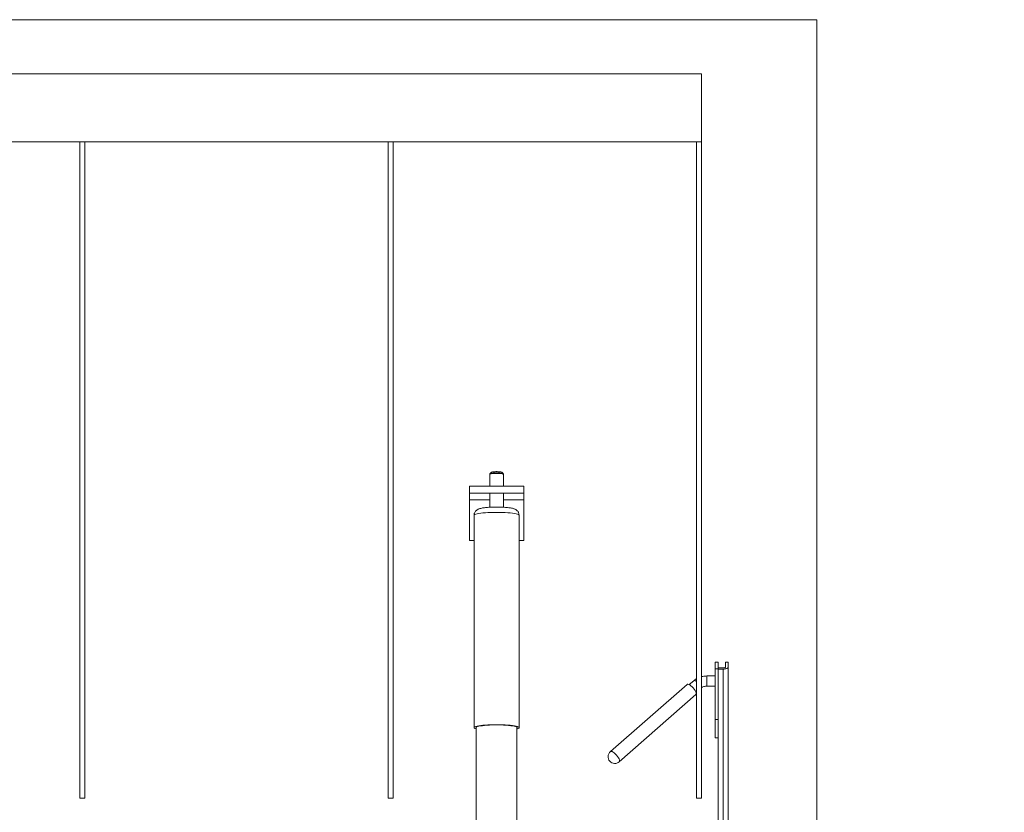
# Paper-space layout 'PDF' of a CAD drawing. Units: inches. Extents: x 0.1 to 10.8, y 0.2 to 8.4.
# Drawn here: x 3 to 4.4, y 2.2 to 3.4 of the extents above; entities that cross this region are included whole.
import ezdxf

# ---------------------------------------------------------------- set-up
doc = ezdxf.new("R2010")
doc.units = ezdxf.units.IN
doc.header["$MEASUREMENT"] = 0
doc.layers.add('FORMAT', color=7, linetype='Continuous')
doc.styles.add('SLDTEXTSTYLE0', font='ARIAL.TTF', dxfattribs={"width": 0.948})
doc.dimstyles.new('SLDDIMSTYLE8', dxfattribs={"dimtxt": 0.080892, "dimasz": 0.080892, "dimexe": 0, "dimexo": 0.0625, "dimgap": 0.020223, "dimtad": 0, "dimtih": 1, "dimtoh": 1, "dimdec": 0, "dimlfac": 26, "dimrnd": 1e-09, "dimzin": 12, "dimdsep": 46, "dimlunit": 5, "dimtxsty": 'SLDTEXTSTYLE0', "dimsah": 1, "dimcen": 0.09, "dimadec": 0, "dimazin": 3, "dimtfac": 1, "dimtdec": 0, "dimtmove": 0, "dimatfit": 0, "dimfxl": 0, "dimfrac": 2, "dimtolj": 1, "dimtzin": 12, "dimarcsym": 0})

# ---------------------------------------------------------------- blocks, each defined once
blk = doc.blocks.new('*D55')
at = {"layer": 'FORMAT', "color": 8}
for p, q in [((5, 2.1098), (5, 2.2654)), ((4.6782, 2.1098), (5.1, 2.1098)), ((4.4475, 1.9944), (5.1, 1.9944)), ((5, 1.9944), (5, 1.8389))]:
    blk.add_line(p, q, dxfattribs=at)
for points in [[(5, 2.1098), (5.0124, 2.1907), (4.9876, 2.1907)], [(5, 1.9944), (4.9876, 1.9135), (5.0124, 1.9135)]]:
    blk.add_solid(points, dxfattribs=at)
at = {"layer": 'FORMAT', "color": 8, "insert": (4.9123, 2.0974, 0.6348), "char_height": 0.08333, "attachment_point": 1, "style": 'SLDTEXTSTYLE0'}
blk.add_mtext('3"', dxfattribs=at)

psp = doc.layouts.new('PDF')

# ---------------------------------------------------------------- linework, layer by layer
at = {"color": 7, "linetype": 'Continuous', "lineweight": 15}
for p, q in [((1.625122, 3.361028), (4.1467374, 3.361028)), ((4.1467374, 3.361028), (4.1467374, 2.1031818)), ((3.9832759, 3.2841049), (2.0962759, 3.2841049)), ((3.9832759, 3.187951), (3.9832759, 3.2841049)), ((2.0962759, 3.187951), (3.9832759, 3.187951)), ((3.101072, 2.257028), (3.101072, 3.187951)), ((3.1082836, 2.257028), (3.1082836, 3.187951)), ((3.5385682, 2.257028), (3.5385682, 3.187951)), ((3.5457797, 2.257028), (3.5457797, 3.187951)), ((3.9760644, 2.257028), (3.9760644, 3.187951)), ((3.9832759, 2.257028), (3.9832759, 3.187951)), ((3.6828047, 2.716354), (3.6828047, 2.6993357)), ((3.6851776, 2.7192636), (3.6832394, 2.7173595)), ((3.6832394, 2.7173595), (3.6832944, 2.7174066)), ((3.7016009, 2.7173595), (3.6996626, 2.7192636)), ((3.7015411, 2.7174101), (3.7016009, 2.7173595)), ((3.7020355, 2.6993357), (3.7020355, 2.716354)), ((3.7308817, 2.6993357), (3.6539586, 2.6993357)), ((3.6539586, 2.6897203), (3.6539586, 2.6993357)), ((3.7308817, 2.6897203), (3.7308817, 2.6993357)), ((3.7308817, 2.6897203), (3.6539586, 2.6897203)), ((3.6539586, 2.6801049), (3.6539586, 2.6897203)), ((3.6828047, 2.6897203), (3.6828047, 2.6696028)), ((3.7020355, 2.669594), (3.7020355, 2.6897203)), ((3.7308817, 2.6897203), (3.7308817, 2.6801049)), ((3.6539586, 2.6801049), (3.6539586, 2.6224126)), ((3.6828047, 2.6801049), (3.6539586, 2.6801049)), ((3.7308817, 2.6801049), (3.7020355, 2.6801049)), ((3.7308817, 2.6801049), (3.7308817, 2.6224126)), ((3.660497, 2.6581357), (3.660497, 2.3569519)), ((3.7243432, 2.3569519), (3.7243432, 2.6581357)), ((3.660497, 2.6224126), (3.6539586, 2.6224126)), ((3.7308817, 2.6224126), (3.7243432, 2.6224126)), ((4.0066028, 2.4500391), (4.0023951, 2.4500391)), ((4.0023951, 2.4500391), (4.0023951, 2.4405947)), ((4.0066028, 2.4500391), (4.0066028, 2.4405947)), ((4.0169874, 2.4500391), (4.0210259, 2.4500391)), ((4.0169874, 2.4500391), (4.0169874, 2.4428093)), ((4.0210259, 2.4500391), (4.0210259, 2.4428093)), ((4.0066028, 2.4405947), (4.0023951, 2.4405947)), ((4.0023951, 2.4405947), (4.0023951, 2.3687874)), ((4.0066028, 2.4416221), (4.0139874, 2.4416221)), ((4.0066028, 2.4416221), (4.0066028, 2.4400239)), ((4.0066028, 2.4400239), (4.0066028, 2.0407086)), ((4.0139874, 2.4400239), (4.0066028, 2.4400239)), ((4.0139874, 2.4400239), (4.0139874, 2.0407086)), ((4.0210259, 2.4428093), (4.0210259, 2.0373232)), ((3.9626273, 2.4183552), (3.8538416, 2.3229799)), ((3.9721777, 2.4235314), (3.9658385, 2.4179737)), ((4.0023951, 2.4302585), (3.99053, 2.4302585)), ((3.99053, 2.4302585), (3.99053, 2.4158355)), ((3.8665193, 2.3085196), (3.975305, 2.4038949)), ((3.9753468, 2.4071285), (3.9760644, 2.4077576)), ((3.99053, 2.4158354), (4.0023951, 2.4158354)), ((4.0066028, 2.3687874), (4.0023951, 2.3687874)), ((4.0023951, 2.3687874), (4.0023951, 2.3424255)), ((3.663574, 2.3577177), (3.663574, 2.1034237)), ((3.7212663, 2.1034237), (3.7212663, 2.3577177)), ((4.0066028, 2.3424255), (4.0023951, 2.3424255)), ((3.101072, 2.257028), (3.1082836, 2.257028)), ((3.5385682, 2.257028), (3.5457797, 2.257028)), ((3.9760644, 2.257028), (3.9832759, 2.257028))]:
    psp.add_line(p, q, dxfattribs=at)
at = {"color": 7, "linetype": 'Continuous', "lineweight": 15, "flags": 128}
for points in [[(3.6924201, 2.7176241), (3.690119, 2.7175872), (3.6879516, 2.7174786), (3.6860439, 2.7173047), (3.6845068, 2.7170755), (3.6834296, 2.7168044), (3.6828748, 2.7165071), (3.6828047, 2.716354)], [(3.6832944, 2.7174066), (3.6837587, 2.7176303), (3.6847965, 2.7178915), (3.6862774, 2.7181123), (3.6881152, 2.7182799), (3.6902033, 2.7183845), (3.6924201, 2.71842), (3.694637, 2.7183845), (3.696725, 2.7182799), (3.6985629, 2.7181123), (3.7000437, 2.7178915), (3.7010815, 2.7176303), (3.7015411, 2.7174101)], [(3.6851776, 2.7192636), (3.6855344, 2.7194582), (3.68645, 2.7196916), (3.6878083, 2.7198837), (3.6895087, 2.7200203), (3.6914251, 2.7200912), (3.6934152, 2.7200912), (3.6953315, 2.7200203), (3.6970319, 2.7198837), (3.6983903, 2.7196916), (3.6993059, 2.7194582), (3.6996626, 2.7192636)], [(3.7020355, 2.716354), (3.7019654, 2.7165071), (3.7014107, 2.7168044), (3.7003334, 2.7170755), (3.6987963, 2.7173047), (3.6968886, 2.7174786), (3.6947212, 2.7175872), (3.6924201, 2.7176241)], [(3.660497, 2.6581357), (3.6607702, 2.6586861), (3.6615848, 2.6592271), (3.662927, 2.6597494), (3.6647739, 2.6602441), (3.6670938, 2.6607027), (3.6698471, 2.6611174), (3.6729866, 2.661481), (3.6764586, 2.6617875), (3.6802037, 2.6620314), (3.6841578, 2.6622087), (3.6882533, 2.6623163), (3.6924201, 2.6623524), (3.6965869, 2.6623163), (3.7006824, 2.6622087), (3.7046366, 2.6620314), (3.7083817, 2.6617875), (3.7118537, 2.661481), (3.7149931, 2.6611174), (3.7177464, 2.6607027), (3.7200663, 2.6602441), (3.7219132, 2.6597494), (3.7232554, 2.6592271), (3.7240701, 2.6586861), (3.7243432, 2.6581357)], [(3.975305, 2.4038949), (3.9755677, 2.4042305), (3.9757653, 2.4051641), (3.9755677, 2.4064441), (3.9749865, 2.4079962), (3.9740553, 2.4097301), (3.9728285, 2.4115451), (3.9713771, 2.4133356), (3.9697857, 2.4149977), (3.9681466, 2.4164348), (3.9665552, 2.4175632), (3.9651038, 2.4183175), (3.9638769, 2.4186538), (3.9629458, 2.4185525), (3.9626273, 2.4183552)], [(3.9721777, 2.4235314), (3.9725748, 2.4237309), (3.9734512, 2.4236953), (3.9745858, 2.4232454), (3.9758943, 2.4224145), (3.9760644, 2.4222874)], [(3.660497, 2.3569519), (3.6607702, 2.3575023), (3.6615848, 2.3580432), (3.662927, 2.3585655), (3.6647739, 2.3590602), (3.6670938, 2.3595188), (3.6698471, 2.3599335), (3.6729866, 2.3602972), (3.6764586, 2.3606036), (3.6802037, 2.3608476), (3.6841578, 2.3610249), (3.6882533, 2.3611325), (3.6924201, 2.3611686), (3.6965869, 2.3611325), (3.7006824, 2.3610249), (3.7046366, 2.3608476), (3.7083817, 2.3606036), (3.7118537, 2.3602972), (3.7149931, 2.3599335), (3.7177464, 2.3595188), (3.7200663, 2.3590602), (3.7219132, 2.3585655), (3.7232554, 2.3580432), (3.7240701, 2.3575023), (3.7243432, 2.3569519), (3.7240701, 2.3564015), (3.7232554, 2.3558605), (3.7219132, 2.3553382), (3.7212663, 2.3551457)], [(3.663574, 2.3551457), (3.662927, 2.3553382), (3.6615848, 2.3558605), (3.6607702, 2.3564015), (3.660497, 2.3569519)], [(3.662997, 2.3569519), (3.6632711, 2.3574811), (3.6640881, 2.3580004), (3.6654329, 2.3585003), (3.6672805, 2.3589712), (3.6695963, 2.3594046), (3.6723373, 2.3597923), (3.6754524, 2.360127), (3.6788836, 2.3604026), (3.6825669, 2.3606139), (3.6864338, 2.3607571), (3.6904122, 2.3608293), (3.694428, 2.3608293), (3.6984064, 2.3607571), (3.7022733, 2.3606139), (3.7059567, 2.3604026), (3.7093878, 2.360127), (3.7125029, 2.3597923), (3.7152439, 2.3594046), (3.7175598, 2.3589712), (3.7194073, 2.3585003), (3.7207521, 2.3580004), (3.7215692, 2.3574811), (3.7218432, 2.3569519), (3.7215692, 2.3564227), (3.7212663, 2.356186)], [(3.663574, 2.356186), (3.6632711, 2.3564227), (3.662997, 2.3569519)], [(3.8665193, 2.3085196), (3.866782, 2.3088552), (3.8669796, 2.3097888), (3.866782, 2.3110688), (3.8662008, 2.3126209), (3.8652697, 2.3143548), (3.8640428, 2.3161698), (3.8625915, 2.3179603), (3.861, 2.3196224), (3.8593609, 2.3210595), (3.8577695, 2.3221879), (3.8563182, 2.3229422), (3.8550913, 2.3232785), (3.8541602, 2.3231772), (3.8538416, 2.3229799)]]:
    psp.add_lwpolyline(points, dxfattribs=at)
at = {"color": 7, "linetype": 'Continuous', "lineweight": 15}
psp.add_arc((3.8601805, 2.3157498), 0.0096154, 131.2419117, 311.2419117, dxfattribs=at)
for major_axis in [(0.0070385, 0), (0.003, 0)]:
    psp.add_ellipse((4.0139874, 2.4428093), major_axis=major_axis, ratio=0.395737987, start_param=4.71238898, end_param=6.283185307, dxfattribs=at)
for points, knots in [([(3.6834001, 2.7174617), (3.6833175, 2.7174062), (3.6831058, 2.7172637), (3.68282, 2.7168257), (3.6828381, 2.71647), (3.6828441, 2.716351)], [0, 0, 0, 0, 0.298380758, 0.765293743, 1, 1, 1, 1]), ([(3.7019964, 2.7163639), (3.7020047, 2.7164606), (3.7020308, 2.7167647), (3.7017684, 2.717196), (3.7015401, 2.7174436), (3.701424, 2.7175095), (3.7014203, 2.7175115)], [0, 0, 0, 0, 0.187322318, 0.588843551, 0.987017249, 1, 1, 1, 1]), ([(3.7242927, 2.6581469), (3.7242871, 2.6586605), (3.7242744, 2.6598299), (3.7237409, 2.6615395), (3.7229031, 2.6631508), (3.7218501, 2.6644717), (3.7206832, 2.66552), (3.7194539, 2.6663356), (3.7181478, 2.6669877), (3.7166092, 2.6675659), (3.7146958, 2.6680921), (3.7123515, 2.6685573), (3.709613, 2.6689572), (3.7066449, 2.6692785), (3.7034219, 2.6695314), (3.7000737, 2.6697128), (3.6966248, 2.6698264), (3.6931189, 2.6698729), (3.6896083, 2.6698529), (3.6861486, 2.6697665), (3.6827939, 2.6696147), (3.679593, 2.6693979), (3.6765836, 2.6691152), (3.6737836, 2.6687612), (3.6711637, 2.6683147), (3.668971, 2.6677954), (3.6671691, 2.6671902), (3.6656986, 2.6665132), (3.6643536, 2.6656756), (3.6630629, 2.6645607), (3.6619188, 2.6631362), (3.6610494, 2.6614363), (3.6605698, 2.6597243), (3.6605184, 2.6586026), (3.660497, 2.6581357)], [0, 0, 0, 0, 0.017793693, 0.040519468, 0.061827036, 0.082306406, 0.102516186, 0.123237528, 0.145881256, 0.173134193, 0.210646656, 0.254070908, 0.29392757, 0.335759575, 0.37581316, 0.415008227, 0.453763551, 0.492298162, 0.530753639, 0.569233589, 0.607827753, 0.646675982, 0.6859855, 0.726120462, 0.767841717, 0.813160484, 0.846306521, 0.871201194, 0.893972418, 0.91619488, 0.938488373, 0.961017359, 0.983771192, 1, 1, 1, 1]), ([(3.9760644, 2.4262878), (3.9757209, 2.4261007), (3.9743114, 2.4253328), (3.9730965, 2.4243071), (3.9721777, 2.4235314)], [0, 0, 0, 0, 0.243634378, 1, 1, 1, 1]), ([(3.99053, 2.4302585), (3.9898261, 2.4302412), (3.9879261, 2.4301944), (3.985476, 2.4299027), (3.9838033, 2.4294295), (3.9832759, 2.4292804)], [0, 0, 0, 0, 0.287242149, 0.775278453, 1, 1, 1, 1]), ([(3.9832759, 2.413797), (3.9835986, 2.4140064), (3.9845227, 2.4146061), (3.9863528, 2.4152762), (3.9884837, 2.4157599), (3.9898999, 2.4158122), (3.99053, 2.4158354)], [0, 0, 0, 0, 0.161564133, 0.46269679, 0.760961275, 1, 1, 1, 1])]:
    psp.add_open_spline(points, degree=3, knots=knots, dxfattribs=at)

# ---------------------------------------------------------------- dimensions: what is measured, and where the dimension line sits
at = {"layer": 'FORMAT', "color": 8}
dim = psp.add_linear_dim(base=(5, 1.9944318), p1=(4.5782374, 2.1098164), p2=(4.3474682, 1.9944318), angle=90, dimstyle='SLDDIMSTYLE8', dxfattribs=at)
dim.commit()
dim.dimension.update_dxf_attribs({"geometry": '*D55', "text_midpoint": (5, 2.0521241), "dimtype": 160})

doc.saveas('drawing.dxf')
